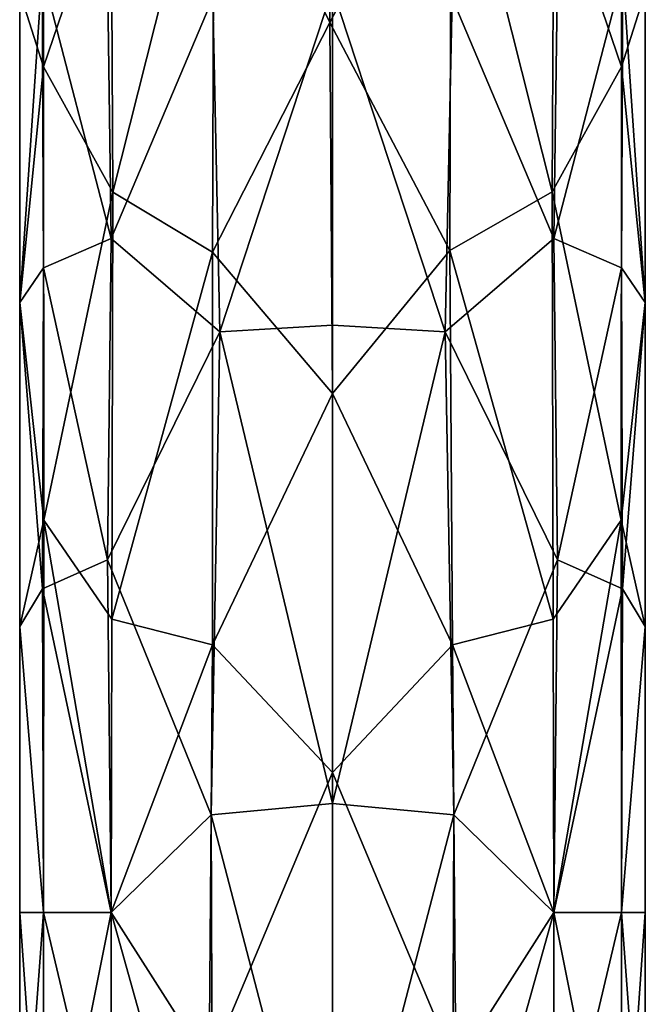
# Model space of a CAD drawing. Units: inches. Extents: x -2.44 to 2.25, y -4.99 to 4.79.
# Drawn here: x -1.96 to -0.86, y -0.1 to 1.63 of the extents above; entities that cross this region are included whole.
import ezdxf

# ---------------------------------------------------------------- set-up
doc = ezdxf.new("R2010")
doc.units = ezdxf.units.IN
doc.layers.get('0').update_dxf_attribs({"true_color": 0xc2ced6})

msp = doc.modelspace()

# ---------------------------------------------------------------- linework, layer by layer
for points in [[(-1.9222, 2.245), (-1.9217, 1.5508), (-1.9638, 1.6821), (-1.9222, 2.245)], [(-1.8024, 1.9006), (-1.9217, 1.5508), (-1.9222, 2.245), (-1.8024, 1.9006)], [(-1.0229, 1.9006), (-0.9031, 2.245), (-0.9036, 1.5508), (-1.0229, 1.9006)], [(-0.8615, 1.6821), (-0.9036, 1.5508), (-0.9031, 2.245), (-0.8615, 1.6821)], [(-1.4171, 1.6288), (-1.6212, 2.0376), (-1.4127, 2.1787), (-1.4171, 1.6288)], [(-1.4171, 1.6288), (-1.4127, 2.1787), (-1.2037, 2.0369), (-1.4171, 1.6288)], [(-1.6212, 2.0376), (-1.7997, 1.3302), (-1.8024, 1.9006), (-1.6212, 2.0376)], [(-1.6212, 2.0376), (-1.6239, 1.2243), (-1.7997, 1.3302), (-1.6212, 2.0376)], [(-1.6239, 1.2243), (-1.6212, 2.0376), (-1.4171, 1.6288), (-1.6239, 1.2243)], [(-1.4171, 1.6288), (-1.2037, 2.0369), (-1.2057, 1.2275), (-1.4171, 1.6288)], [(-1.2037, 2.0369), (-1.0256, 1.3304), (-1.2057, 1.2275), (-1.2037, 2.0369)], [(-1.2037, 2.0369), (-1.0229, 1.9006), (-1.0256, 1.3304), (-1.2037, 2.0369)], [(-1.8024, 1.9006), (-1.7997, 1.3302), (-1.9217, 1.5508), (-1.8024, 1.9006)], [(-1.0229, 1.9006), (-0.9036, 1.5508), (-1.0256, 1.3304), (-1.0229, 1.9006)], [(-1.8024, 1.2485), (-1.8104, 1.806), (-1.924, 1.7162), (-1.8024, 1.2485)], [(-1.6236, 1.6722), (-1.8104, 1.806), (-1.8024, 1.2485), (-1.6236, 1.6722)], [(-1.0229, 1.2485), (-1.0149, 1.806), (-1.2017, 1.6722), (-1.0229, 1.2485)], [(-0.9013, 1.7162), (-1.0149, 1.806), (-1.0229, 1.2485), (-0.9013, 1.7162)], [(-1.9219, 1.1966), (-1.924, 1.7162), (-1.9638, 1.1354), (-1.9219, 1.1966)], [(-1.924, 1.7162), (-1.9638, 1.6821), (-1.9638, 1.1354), (-1.924, 1.7162)], [(-1.924, 1.7162), (-1.9219, 1.1966), (-1.8024, 1.2485), (-1.924, 1.7162)], [(-1.0229, 1.2485), (-0.9034, 1.1966), (-0.9013, 1.7162), (-1.0229, 1.2485)], [(-0.8615, 1.1354), (-0.9013, 1.7162), (-0.9034, 1.1966), (-0.8615, 1.1354)], [(-0.8615, 1.1354), (-0.8615, 1.6821), (-0.9013, 1.7162), (-0.8615, 1.1354)], [(-1.4127, 1.6882), (-1.6236, 1.6722), (-1.6114, 1.0838), (-1.4127, 1.6882)], [(-1.6114, 1.0838), (-1.4127, 1.0958), (-1.4127, 1.6882), (-1.6114, 1.0838)], [(-1.4127, 1.6882), (-1.4127, 1.0958), (-1.2139, 1.0838), (-1.4127, 1.6882)], [(-1.2139, 1.0838), (-1.2017, 1.6722), (-1.4127, 1.6882), (-1.2139, 1.0838)], [(-1.9638, 1.1354), (-1.9638, 1.6821), (-1.9217, 1.5508), (-1.9638, 1.1354)], [(-1.6114, 1.0838), (-1.6236, 1.6722), (-1.8024, 1.2485), (-1.6114, 1.0838)], [(-1.0229, 1.2485), (-1.2017, 1.6722), (-1.2139, 1.0838), (-1.0229, 1.2485)], [(-0.9036, 1.5508), (-0.8615, 1.6821), (-0.8615, 1.1354), (-0.9036, 1.5508)], [(-1.6239, 1.2243), (-1.4171, 1.6288), (-1.4127, 0.9754), (-1.6239, 1.2243)], [(-1.4127, 0.9754), (-1.4171, 1.6288), (-1.2057, 1.2275), (-1.4127, 0.9754)], [(-1.9638, 1.1354), (-1.9217, 1.5508), (-1.9213, 0.7523), (-1.9638, 1.1354)], [(-1.7997, 1.3302), (-1.9213, 0.7523), (-1.9217, 1.5508), (-1.7997, 1.3302)], [(-1.0256, 1.3304), (-0.9036, 1.5508), (-0.904, 0.7523), (-1.0256, 1.3304)], [(-0.904, 0.7523), (-0.9036, 1.5508), (-0.8615, 1.1354), (-0.904, 0.7523)], [(-1.9213, 0.7523), (-1.7997, 1.3302), (-1.8017, 0.5781), (-1.9213, 0.7523)], [(-1.7997, 1.3302), (-1.6239, 1.2243), (-1.8017, 0.5781), (-1.7997, 1.3302)], [(-1.0256, 1.3304), (-1.0236, 0.5781), (-1.2057, 1.2275), (-1.0256, 1.3304)], [(-1.0236, 0.5781), (-1.0256, 1.3304), (-0.904, 0.7523), (-1.0236, 0.5781)], [(-1.8091, 0.6826), (-1.8024, 1.2485), (-1.9219, 1.1966), (-1.8091, 0.6826)], [(-1.6114, 1.0838), (-1.8024, 1.2485), (-1.8091, 0.6826), (-1.6114, 1.0838)], [(-1.0162, 0.6826), (-1.0229, 1.2485), (-1.2139, 1.0838), (-1.0162, 0.6826)], [(-0.9034, 1.1966), (-1.0229, 1.2485), (-1.0162, 0.6826), (-0.9034, 1.1966)], [(-1.6239, 1.2243), (-1.6241, 0.5329), (-1.8017, 0.5781), (-1.6239, 1.2243)], [(-1.4127, 0.9754), (-1.6241, 0.5329), (-1.6239, 1.2243), (-1.4127, 0.9754)], [(-1.4127, 0.9754), (-1.2057, 1.2275), (-1.2012, 0.5329), (-1.4127, 0.9754)], [(-1.0236, 0.5781), (-1.2012, 0.5329), (-1.2057, 1.2275), (-1.0236, 0.5781)], [(-1.9235, 0.6312), (-1.9219, 1.1966), (-1.9638, 1.1354), (-1.9235, 0.6312)], [(-1.9219, 1.1966), (-1.9235, 0.6312), (-1.8091, 0.6826), (-1.9219, 1.1966)], [(-1.0162, 0.6826), (-0.9018, 0.6312), (-0.9034, 1.1966), (-1.0162, 0.6826)], [(-0.8615, 1.1354), (-0.9034, 1.1966), (-0.9018, 0.6312), (-0.8615, 1.1354)], [(-1.9638, 0.5648), (-1.9638, 1.1354), (-1.9213, 0.7523), (-1.9638, 0.5648)], [(-1.9638, 1.1354), (-1.9638, 0.5648), (-1.9235, 0.6312), (-1.9638, 1.1354)], [(-0.904, 0.7523), (-0.8615, 1.1354), (-0.8615, 0.5648), (-0.904, 0.7523)], [(-0.9018, 0.6312), (-0.8615, 0.5648), (-0.8615, 1.1354), (-0.9018, 0.6312)], [(-1.4127, 0.2533), (-1.4127, 1.0958), (-1.6114, 1.0838), (-1.4127, 0.2533)], [(-1.2139, 1.0838), (-1.4127, 1.0958), (-1.4127, 0.2533), (-1.2139, 1.0838)], [(-1.6264, 0.233), (-1.6114, 1.0838), (-1.8091, 0.6826), (-1.6264, 0.233)], [(-1.6114, 1.0838), (-1.6264, 0.233), (-1.4127, 0.2533), (-1.6114, 1.0838)], [(-1.4127, 0.2533), (-1.199, 0.233), (-1.2139, 1.0838), (-1.4127, 0.2533)], [(-1.0162, 0.6826), (-1.2139, 1.0838), (-1.199, 0.233), (-1.0162, 0.6826)], [(-1.4127, 0.9754), (-1.4127, 0.3079), (-1.6241, 0.5329), (-1.4127, 0.9754)], [(-1.4127, 0.9754), (-1.2012, 0.5329), (-1.4127, 0.3079), (-1.4127, 0.9754)], [(-1.9219, 0.0611), (-1.9638, 0.5648), (-1.9213, 0.7523), (-1.9219, 0.0611)], [(-1.8024, 0.0611), (-1.9219, 0.0611), (-1.9213, 0.7523), (-1.8024, 0.0611)], [(-1.9213, 0.7523), (-1.8017, 0.5781), (-1.8024, 0.0611), (-1.9213, 0.7523)], [(-1.0229, 0.0611), (-1.0236, 0.5781), (-0.904, 0.7523), (-1.0229, 0.0611)], [(-0.904, 0.7523), (-0.9034, 0.0611), (-1.0229, 0.0611), (-0.904, 0.7523)], [(-0.9034, 0.0611), (-0.904, 0.7523), (-0.8615, 0.5648), (-0.9034, 0.0611)], [(-1.8024, 0.0611), (-1.8091, 0.6826), (-1.9235, 0.6312), (-1.8024, 0.0611)], [(-1.6264, 0.233), (-1.8091, 0.6826), (-1.8024, 0.0611), (-1.6264, 0.233)], [(-1.0229, 0.0611), (-1.0162, 0.6826), (-1.199, 0.233), (-1.0229, 0.0611)], [(-0.9018, 0.6312), (-1.0162, 0.6826), (-1.0229, 0.0611), (-0.9018, 0.6312)], [(-1.9219, 0.0611), (-1.9235, 0.6312), (-1.9638, 0.5648), (-1.9219, 0.0611)], [(-1.8024, 0.0611), (-1.9235, 0.6312), (-1.9219, 0.0611), (-1.8024, 0.0611)], [(-0.9034, 0.0611), (-0.9018, 0.6312), (-1.0229, 0.0611), (-0.9034, 0.0611)], [(-0.8615, 0.5648), (-0.9018, 0.6312), (-0.9034, 0.0611), (-0.8615, 0.5648)], [(-1.8024, 0.0611), (-1.8017, 0.5781), (-1.6241, 0.5329), (-1.8024, 0.0611)], [(-1.0229, 0.0611), (-1.2012, 0.5329), (-1.0236, 0.5781), (-1.0229, 0.0611)], [(-1.9219, 0.0611), (-1.9638, 0.0611), (-1.9638, 0.5648), (-1.9219, 0.0611)], [(-1.9219, 0.0611), (-1.9638, 0.5648), (-1.9638, 0.0611), (-1.9219, 0.0611)], [(-0.8615, 0.0611), (-0.8615, 0.5648), (-0.9034, 0.0611), (-0.8615, 0.0611)], [(-0.9034, 0.0611), (-0.8615, 0.5648), (-0.8615, 0.0611), (-0.9034, 0.0611)], [(-1.8024, 0.0611), (-1.6241, 0.5329), (-1.63, -0.2097), (-1.8024, 0.0611)], [(-1.4127, 0.3079), (-1.63, -0.2097), (-1.6241, 0.5329), (-1.4127, 0.3079)], [(-1.1953, -0.2097), (-1.4127, 0.3079), (-1.2012, 0.5329), (-1.1953, -0.2097)], [(-1.0229, 0.0611), (-1.1953, -0.2097), (-1.2012, 0.5329), (-1.0229, 0.0611)], [(-1.4127, -0.418), (-1.63, -0.2097), (-1.4127, 0.3079), (-1.4127, -0.418)], [(-1.4127, -0.418), (-1.4127, 0.3079), (-1.1953, -0.2097), (-1.4127, -0.418)], [(-1.4127, -0.5857), (-1.4127, 0.2533), (-1.6264, 0.233), (-1.4127, -0.5857)], [(-1.199, 0.233), (-1.4127, 0.2533), (-1.4127, -0.5857), (-1.199, 0.233)], [(-1.6236, -0.5794), (-1.6264, 0.233), (-1.8024, 0.0611), (-1.6236, -0.5794)], [(-1.6264, 0.233), (-1.6236, -0.5794), (-1.4127, -0.5857), (-1.6264, 0.233)], [(-1.4127, -0.5857), (-1.2017, -0.5794), (-1.199, 0.233), (-1.4127, -0.5857)], [(-1.0229, 0.0611), (-1.199, 0.233), (-1.2017, -0.5794), (-1.0229, 0.0611)], [(-1.9219, 0.0611), (-1.9219, -0.4698), (-1.9638, -0.5019), (-1.9219, 0.0611)], [(-1.9638, -0.5019), (-1.9638, 0.0611), (-1.9219, 0.0611), (-1.9638, -0.5019)], [(-1.9638, 0.0611), (-1.9638, -0.5019), (-1.9219, -0.534), (-1.9638, 0.0611)], [(-1.9219, -0.534), (-1.9219, 0.0611), (-1.9638, 0.0611), (-1.9219, -0.534)], [(-1.9219, 0.0611), (-1.8024, 0.0611), (-1.8024, -0.4426), (-1.9219, 0.0611)], [(-1.8024, -0.4426), (-1.9219, -0.4698), (-1.9219, 0.0611), (-1.8024, -0.4426)], [(-1.8024, 0.0611), (-1.9219, 0.0611), (-1.9219, -0.534), (-1.8024, 0.0611)], [(-1.9219, -0.534), (-1.8024, -0.5612), (-1.8024, 0.0611), (-1.9219, -0.534)], [(-1.63, -0.2097), (-1.8024, -0.4426), (-1.8024, 0.0611), (-1.63, -0.2097)], [(-1.8024, -0.5612), (-1.6236, -0.5794), (-1.8024, 0.0611), (-1.8024, -0.5612)], [(-1.0229, -0.5612), (-1.0229, 0.0611), (-1.2017, -0.5794), (-1.0229, -0.5612)], [(-1.1953, -0.2097), (-1.0229, 0.0611), (-1.0229, -0.4426), (-1.1953, -0.2097)], [(-1.0229, 0.0611), (-1.0229, -0.5612), (-0.9034, -0.534), (-1.0229, 0.0611)], [(-0.9034, -0.534), (-0.9034, 0.0611), (-1.0229, 0.0611), (-0.9034, -0.534)], [(-0.9034, 0.0611), (-0.9034, -0.4698), (-1.0229, -0.4426), (-0.9034, 0.0611)], [(-1.0229, -0.4426), (-1.0229, 0.0611), (-0.9034, 0.0611), (-1.0229, -0.4426)], [(-0.8615, 0.0611), (-0.9034, 0.0611), (-0.9034, -0.534), (-0.8615, 0.0611)], [(-0.9034, -0.534), (-0.8615, -0.5019), (-0.8615, 0.0611), (-0.9034, -0.534)], [(-0.9034, 0.0611), (-0.8615, 0.0611), (-0.8615, -0.5019), (-0.9034, 0.0611)], [(-0.8615, -0.5019), (-0.9034, -0.4698), (-0.9034, 0.0611), (-0.8615, -0.5019)]]:
    msp.add_lwpolyline(points)

doc.saveas('drawing.dxf')
